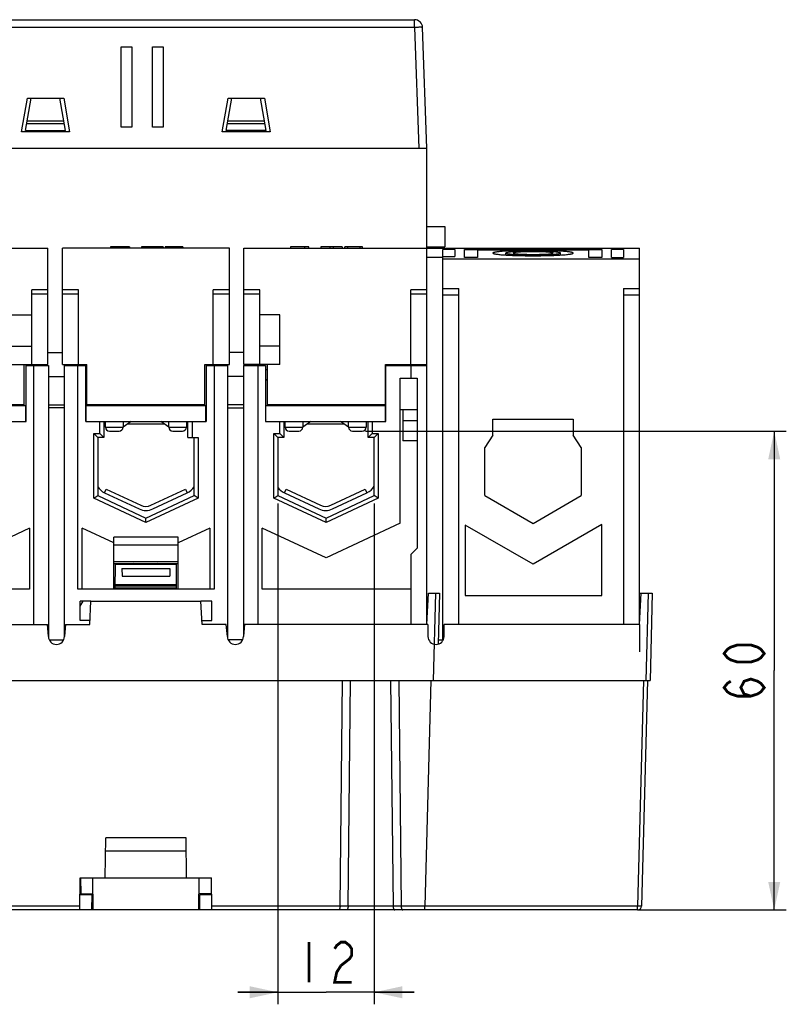
# Model space of a CAD drawing. Units: millimetres. Extents: x 0 to 841, y 0 to 594.
# Drawn here: x 368 to 464, y 310 to 433 of the extents above; entities that cross this region are included whole.
import ezdxf

# ---------------------------------------------------------------- set-up
doc = ezdxf.new("R2010")
doc.units = ezdxf.units.MM
doc.header["$LTSCALE"] = 46.255
doc.linetypes.add('HIDDEN', pattern=[0.2, 0.1, -0.1])
doc.layers.get('0').update_dxf_attribs({"linetype": 'CONTINUOUS'})
for name, color, linetype in [('08_DRAFTS', 7, 'CONTINUOUS'), ('09_ROUNDS', 7, 'CONTINUOUS'), ('10_CHAMFER', 7, 'CONTINUOUS'), ('DEFAULT_2', 8, 'HIDDEN')]:
    doc.layers.add(name, color=color, linetype=linetype)
doc.styles.get("Standard").update_dxf_attribs({"font": 'txt', "width": 0.85})
doc.dimstyles.new('DIMSTYLE_2', dxfattribs={"dimtxt": 5, "dimasz": 3.5, "dimexe": 1.5, "dimexo": 1, "dimgap": 1.25, "dimtad": 1, "dimtxsty": 'Standard', "dimblk": '_FILLED', "dimblk1": '_FILLED', "dimblk2": '_FILLED', "dimcen": 0.09, "dimadec": 0, "dimazin": 0, "dimtp": 0.3, "dimtm": 0.3, "dimtfac": 1, "dimtofl": 0, "dimtmove": 0, "dimatfit": 3, "dimldrblk": '_FILLED', "dimfxl": 1, "dimtolj": 1, "dimarcsym": 0})
doc.dimstyles.new('DIMSTYLE_4', dxfattribs={"dimtxt": 5, "dimasz": 3.5, "dimexe": 1.5, "dimexo": 1, "dimgap": 1.25, "dimtad": 1, "dimtxsty": 'Standard', "dimblk": '_FILLED', "dimblk1": '_FILLED', "dimblk2": '_FILLED', "dimcen": 0.09, "dimadec": 0, "dimazin": 0, "dimtp": 0.2, "dimtm": 0.2, "dimtfac": 1, "dimtofl": 0, "dimtmove": 0, "dimatfit": 3, "dimldrblk": '_FILLED', "dimfxl": 1, "dimtolj": 1, "dimarcsym": 0})

# ---------------------------------------------------------------- blocks, each defined once
blk = doc.blocks.new('_FILLED')
at = {"color": 0, "linetype": 'ByBlock'}
blk.add_solid([(0, 0), (-1, 0.214), (-1, -0.214)], dxfattribs=at)
blk = doc.blocks.new('*D21')
at = {"color": 2, "linetype": 'Continuous'}
for p, q in [((411.2, 381.83), (463.65, 381.83)), ((462.15, 381.83), (462.15, 351.98)), ((462.15, 322.13), (462.15, 351.98)), ((445.13, 322.13), (463.65, 322.13))]:
    blk.add_line(p, q, dxfattribs=at)
at = {"color": 2, "linetype": 'Continuous', "xscale": 3.5, "yscale": 3.5, "zscale": 3.5}
for p, rotation in [((462.15, 381.83), 90), ((462.15, 322.13), 270)]:
    blk.add_blockref('_FILLED', p, dxfattribs=dict(at, rotation=rotation))
blk = doc.blocks.new('*D24')
at = {"color": 2, "linetype": 'Continuous'}
for p, q in [((400.3, 372.79), (400.3, 310.37)), ((412.3, 372.79), (412.3, 310.37)), ((400.3, 311.87), (395.3, 311.87)), ((395.3, 311.87), (406.3, 311.87)), ((417.3, 311.87), (406.3, 311.87)), ((412.3, 311.87), (417.3, 311.87))]:
    blk.add_line(p, q, dxfattribs=at)
at = {"color": 2, "linetype": 'Continuous', "xscale": 3.5, "yscale": 3.5, "zscale": 3.5}
blk.add_blockref('_FILLED', (400.3, 311.87), dxfattribs=at)
at = {"color": 2, "linetype": 'Continuous', "xscale": 3.5, "yscale": 3.5, "zscale": 3.5, "rotation": 180}
blk.add_blockref('_FILLED', (412.3, 311.87), dxfattribs=at)

msp = doc.modelspace()

# ---------------------------------------------------------------- linework, layer by layer
at = {"color": 7, "linetype": 'Continuous'}
for p, q in [((417.329, 432.165), (348.81, 432.165)), ((349.354, 433.13), (417.329, 433.13)), ((417.329, 432.165), (417.329, 433.13)), ((417.329, 432.165), (417.854, 417.13)), ((418.854, 417.13), (418.328, 432.165)), ((380.789, 429.726), (382.115, 429.726)), ((380.789, 419.722), (380.789, 429.726)), ((382.115, 429.726), (382.115, 419.722)), ((384.67, 429.726), (385.995, 429.726)), ((384.67, 419.722), (384.67, 429.726)), ((385.995, 429.726), (385.995, 419.722)), ((368.354, 419.13), (369.094, 423.33)), ((368.854, 419.33), (369.559, 423.33)), ((369.094, 423.33), (373.613, 423.33)), ((373.854, 419.33), (373.148, 423.33)), ((373.613, 423.33), (374.354, 419.13)), ((393.354, 419.13), (394.094, 423.33)), ((393.854, 419.33), (394.559, 423.33)), ((394.094, 423.33), (398.613, 423.33)), ((398.854, 419.33), (398.148, 423.33)), ((398.613, 423.33), (399.354, 419.13)), ((373.711, 420.138), (368.996, 420.138)), ((369.061, 420.509), (373.646, 420.509)), ((398.711, 420.138), (393.996, 420.138)), ((394.061, 420.509), (398.646, 420.509)), ((374.354, 419.13), (368.354, 419.13)), ((368.854, 419.33), (373.854, 419.33)), ((382.115, 419.732), (380.789, 419.732)), ((382.115, 419.722), (380.789, 419.722)), ((385.995, 419.732), (384.67, 419.732)), ((385.995, 419.722), (384.67, 419.722)), ((399.354, 419.13), (393.354, 419.13)), ((398.854, 419.33), (393.854, 419.33)), ((347.854, 417.13), (418.854, 417.13)), ((418.854, 357.73), (418.854, 417.13)), ((418.854, 407.33), (421.091, 407.33)), ((421.091, 407.33), (421.091, 404.83)), ((348.854, 404.63), (371.654, 404.63)), ((371.654, 390.13), (371.654, 404.63)), ((394.254, 404.63), (373.454, 404.63)), ((373.454, 390.13), (373.454, 404.63)), ((381.806, 404.83), (379.454, 404.83)), ((379.454, 404.83), (379.454, 404.63)), ((380.987, 404.83), (380.987, 404.63)), ((381.396, 404.83), (381.396, 404.63)), ((381.806, 404.83), (381.806, 404.63)), ((385.999, 404.83), (383.306, 404.83)), ((383.306, 404.83), (383.306, 404.63)), ((384.43, 404.83), (384.43, 404.63)), ((384.874, 404.83), (384.874, 404.63)), ((385.999, 404.83), (385.999, 404.63)), ((388.454, 404.83), (386.237, 404.83)), ((386.237, 404.83), (386.237, 404.63)), ((388.454, 404.83), (388.454, 404.63)), ((394.254, 390.13), (394.254, 404.63)), ((396.054, 404.63), (445.354, 404.63)), ((396.054, 390.13), (396.054, 404.63)), ((404.138, 404.83), (401.854, 404.83)), ((401.854, 404.83), (401.854, 404.63)), ((403.612, 404.83), (403.612, 404.63)), ((404.138, 404.63), (404.138, 404.83)), ((408.33, 404.83), (405.638, 404.83)), ((405.638, 404.83), (405.638, 404.63)), ((406.762, 404.83), (406.762, 404.63)), ((407.206, 404.83), (407.206, 404.63)), ((408.33, 404.83), (408.33, 404.63)), ((410.854, 404.83), (408.637, 404.83)), ((408.637, 404.63), (408.637, 404.83)), ((408.972, 404.83), (408.972, 404.63)), ((410.529, 404.83), (410.529, 404.63)), ((410.854, 404.63), (410.854, 404.83)), ((418.854, 404.83), (421.091, 404.83)), ((422.354, 404.496), (420.854, 404.496)), ((420.854, 403.612), (420.854, 404.496)), ((422.354, 404.496), (422.354, 403.612)), ((423.554, 404.496), (440.654, 404.496)), ((423.554, 403.464), (423.554, 404.496)), ((439.054, 404.389), (425.154, 404.389)), ((425.154, 404.389), (425.154, 403.464)), ((428.704, 403.789), (428.704, 404.034)), ((435.504, 403.789), (435.504, 404.034)), ((439.054, 403.464), (439.054, 404.389)), ((440.654, 404.496), (440.654, 403.464)), ((443.354, 404.496), (441.854, 404.496)), ((441.854, 403.464), (441.854, 404.496)), ((443.354, 404.496), (443.354, 403.464)), ((445.354, 357.73), (445.354, 404.63)), ((420.854, 403.478), (418.854, 403.478)), ((420.854, 403.612), (422.354, 403.612)), ((420.854, 355.83), (420.854, 403.478)), ((420.854, 403.33), (445.354, 403.33)), ((425.154, 403.464), (423.554, 403.464)), ((440.654, 403.464), (439.054, 403.464)), ((441.854, 403.464), (443.354, 403.464)), ((371.654, 399.43), (369.654, 399.43)), ((369.654, 390.13), (369.654, 399.43)), ((375.454, 399.43), (373.454, 399.43)), ((375.454, 390.13), (375.454, 399.43)), ((394.254, 399.43), (392.254, 399.43)), ((392.254, 390.13), (392.254, 399.43)), ((398.054, 399.43), (396.054, 399.43)), ((398.054, 390.13), (398.054, 399.43)), ((418.854, 399.43), (416.854, 399.43)), ((416.854, 390.13), (416.854, 399.43)), ((420.854, 399.63), (422.854, 399.63)), ((422.854, 357.73), (422.854, 399.63)), ((443.354, 399.63), (445.354, 399.63)), ((443.354, 399.63), (443.354, 357.73)), ((371.654, 398.906), (369.654, 398.906)), ((375.454, 398.906), (373.454, 398.906)), ((394.254, 398.906), (392.254, 398.906)), ((398.054, 398.906), (396.054, 398.906)), ((418.854, 398.906), (416.854, 398.906)), ((420.854, 398.83), (422.854, 398.83)), ((443.354, 398.83), (445.354, 398.83)), ((367.154, 396.33), (369.654, 396.33)), ((400.554, 396.33), (398.054, 396.33)), ((400.554, 390.13), (400.554, 396.33)), ((367.154, 392.43), (369.654, 392.43)), ((371.654, 391.63), (373.454, 391.63)), ((396.054, 391.63), (394.254, 391.63)), ((400.554, 392.43), (398.054, 392.43)), ((367.154, 390.13), (371.654, 390.13)), ((368.704, 385.13), (368.704, 390.13)), ((368.954, 390.03), (371.704, 390.03)), ((368.954, 383.03), (368.954, 390.03)), ((369.854, 390.03), (369.854, 357.73)), ((371.404, 390.03), (371.404, 390.13)), ((371.704, 390.03), (371.704, 356.23)), ((373.454, 390.13), (376.504, 390.13)), ((373.704, 356.23), (373.704, 390.13)), ((373.704, 390.03), (376.354, 390.03)), ((375.354, 362.13), (375.354, 390.03)), ((375.554, 390.13), (375.554, 390.03)), ((376.354, 383.03), (376.354, 390.03)), ((376.354, 389.53), (376.504, 389.53)), ((376.504, 385.13), (376.504, 390.13)), ((391.204, 390.13), (394.254, 390.13)), ((391.204, 385.13), (391.204, 390.13)), ((391.354, 390.03), (394.004, 390.03)), ((391.354, 390.03), (391.354, 383.03)), ((392.354, 390.03), (392.354, 362.13)), ((394.004, 390.13), (394.004, 356.23)), ((396.004, 390.03), (398.754, 390.03)), ((396.004, 390.03), (396.004, 356.23)), ((400.554, 390.13), (396.054, 390.13)), ((396.304, 390.13), (396.304, 390.03)), ((397.854, 357.73), (397.854, 390.03)), ((397.954, 390.13), (397.954, 390.03)), ((398.754, 390.03), (398.754, 383.03)), ((398.754, 389.53), (399.004, 389.53)), ((399.004, 385.13), (399.004, 390.13)), ((413.704, 390.13), (418.854, 390.13)), ((413.704, 385.13), (413.704, 390.13)), ((413.754, 390.03), (418.854, 390.03)), ((413.754, 383.03), (413.754, 390.03)), ((415.604, 390.13), (415.604, 390.03)), ((415.854, 390.13), (415.854, 390.03)), ((416.854, 390.03), (416.854, 388.43)), ((417.854, 390.03), (417.854, 390.13)), ((371.704, 388.63), (373.704, 388.63)), ((376.504, 389.03), (376.354, 389.03)), ((396.004, 388.63), (394.004, 388.63)), ((415.554, 388.43), (417.654, 388.43)), ((415.554, 370.344), (415.554, 388.43)), ((417.654, 388.43), (417.654, 367.23)), ((368.704, 385.13), (354.004, 385.13)), ((354.004, 385.03), (368.904, 385.03)), ((368.904, 383.03), (368.904, 385.03)), ((371.704, 385.13), (373.704, 385.13)), ((373.704, 384.73), (371.704, 384.73)), ((376.404, 385.03), (391.304, 385.03)), ((376.404, 383.03), (376.404, 385.03)), ((391.204, 385.13), (376.504, 385.13)), ((377.854, 385.03), (377.854, 385.13)), ((381.357, 385.03), (381.191, 385.13)), ((386.35, 385.03), (386.516, 385.13)), ((389.854, 385.03), (389.854, 385.13)), ((390.154, 385.13), (390.154, 385.03)), ((391.304, 383.03), (391.304, 385.03)), ((396.004, 385.13), (394.004, 385.13)), ((394.004, 384.73), (396.004, 384.73)), ((398.804, 385.03), (413.704, 385.03)), ((398.804, 383.03), (398.804, 385.03)), ((413.704, 385.13), (399.004, 385.13)), ((400.104, 385.03), (400.104, 385.13)), ((403.757, 385.03), (403.591, 385.13)), ((408.75, 385.03), (408.916, 385.13)), ((412.554, 385.13), (412.554, 385.03)), ((413.704, 383.03), (413.704, 385.03)), ((415.554, 384.53), (417.654, 384.53)), ((415.854, 384.53), (415.854, 380.63)), ((353.954, 383.03), (368.954, 383.03)), ((376.354, 383.03), (391.354, 383.03)), ((378.108, 381.53), (378.108, 383.03)), ((378.608, 383.03), (378.608, 381.03)), ((378.804, 382.33), (378.804, 383.03)), ((382.004, 383.03), (381.004, 382.33)), ((381.004, 383.03), (381.004, 382.33)), ((386.704, 382.33), (385.704, 383.03)), ((386.704, 382.33), (386.704, 383.03)), ((388.904, 383.03), (388.904, 382.33)), ((389.099, 381.03), (389.099, 383.03)), ((389.599, 383.03), (389.599, 381.03)), ((398.754, 383.03), (413.754, 383.03)), ((400.558, 381.53), (400.558, 383.03)), ((401.058, 383.03), (401.058, 381.03)), ((401.204, 382.33), (401.204, 383.03)), ((404.404, 383.03), (403.404, 382.33)), ((403.404, 383.03), (403.404, 382.33)), ((409.104, 382.33), (408.104, 383.03)), ((409.104, 382.33), (409.104, 383.03)), ((411.304, 383.03), (411.304, 382.33)), ((411.549, 381.03), (411.549, 383.03)), ((412.049, 383.03), (412.049, 381.53)), ((417.654, 383.13), (415.854, 383.13)), ((427.104, 383.33), (437.104, 383.33)), ((427.104, 381.33), (427.104, 383.33)), ((437.104, 383.33), (437.104, 381.33)), ((378.804, 382.33), (381.004, 382.33)), ((379.304, 381.83), (380.504, 381.83)), ((381.575, 382.73), (386.132, 382.73)), ((386.704, 382.33), (388.904, 382.33)), ((387.204, 381.83), (388.404, 381.83)), ((401.204, 382.33), (403.404, 382.33)), ((401.704, 381.83), (402.904, 381.83)), ((403.975, 382.73), (408.532, 382.73)), ((409.104, 382.33), (411.304, 382.33)), ((409.604, 381.83), (410.804, 381.83)), ((377.354, 381.53), (378.108, 381.53)), ((377.354, 381.53), (377.854, 381.03)), ((377.354, 373.475), (377.354, 381.53)), ((378.608, 381.03), (377.854, 381.03)), ((377.854, 381.03), (377.854, 373.793)), ((378.108, 381.53), (378.608, 381.03)), ((389.099, 381.03), (390.354, 381.03)), ((389.854, 373.793), (389.854, 381.03)), ((390.354, 381.03), (390.354, 373.475)), ((399.804, 381.53), (400.558, 381.53)), ((399.804, 381.53), (400.304, 381.03)), ((399.804, 373.475), (399.804, 381.53)), ((401.058, 381.03), (400.304, 381.03)), ((400.304, 381.03), (400.304, 373.793)), ((400.558, 381.53), (401.058, 381.03)), ((412.049, 381.53), (411.549, 381.03)), ((412.304, 381.03), (411.549, 381.03)), ((412.049, 381.53), (412.804, 381.53)), ((412.804, 381.53), (412.304, 381.03)), ((412.304, 373.793), (412.304, 381.03)), ((412.804, 381.53), (412.804, 373.475)), ((417.654, 380.63), (415.854, 380.63)), ((427.104, 381.33), (426.104, 379.794)), ((438.104, 379.794), (437.104, 381.33)), ((426.104, 373.794), (426.104, 379.794)), ((438.104, 379.794), (438.104, 373.794)), ((378.708, 374.136), (378.92, 374.59)), ((378.92, 374.59), (383.22, 372.584)), ((384.487, 372.584), (388.787, 374.59)), ((388.787, 374.59), (388.999, 374.136)), ((401.108, 374.136), (401.32, 374.59)), ((401.32, 374.59), (405.62, 372.584)), ((406.887, 372.584), (411.187, 374.59)), ((411.187, 374.59), (411.399, 374.136)), ((377.354, 373.475), (377.854, 373.793)), ((383.854, 370.444), (377.354, 373.475)), ((377.854, 373.793), (383.854, 370.996)), ((378.708, 374.136), (383.008, 372.131)), ((383.854, 370.996), (389.854, 373.793)), ((390.354, 373.475), (383.854, 370.444)), ((384.699, 372.131), (388.999, 374.136)), ((390.354, 373.475), (389.854, 373.793)), ((399.804, 373.475), (400.304, 373.793)), ((406.304, 370.444), (399.804, 373.475)), ((400.304, 373.793), (406.304, 370.996)), ((401.108, 374.136), (405.408, 372.131)), ((406.304, 370.996), (412.304, 373.793)), ((412.804, 373.475), (406.304, 370.444)), ((407.099, 372.131), (411.399, 374.136)), ((412.804, 373.475), (412.304, 373.793)), ((426.104, 373.794), (432.104, 370.33)), ((432.104, 370.33), (438.104, 373.794)), ((383.854, 370.444), (383.854, 370.996)), ((406.304, 370.444), (406.304, 370.996)), ((369.354, 369.737), (361.404, 366.03)), ((369.354, 369.737), (369.354, 362.13)), ((379.854, 367.896), (375.9, 369.739)), ((375.9, 362.13), (375.9, 369.739)), ((391.807, 369.739), (387.854, 367.896)), ((391.807, 369.739), (391.807, 362.13)), ((406.304, 366.03), (398.354, 369.737)), ((398.354, 362.13), (398.354, 369.737)), ((415.554, 370.344), (406.304, 366.03)), ((432.104, 365.25), (423.654, 370.128)), ((423.654, 370.128), (423.654, 361.33)), ((440.654, 370.186), (432.104, 365.25)), ((440.654, 361.33), (440.654, 370.186)), ((416.854, 366.43), (417.654, 367.23)), ((416.854, 366.43), (416.854, 357.73)), ((380.862, 364.721), (386.845, 364.721)), ((380.862, 364.721), (380.88, 363.73)), ((386.845, 364.721), (386.827, 363.73)), ((380.88, 363.73), (386.827, 363.73)), ((369.354, 362.13), (352.854, 362.13)), ((392.354, 362.13), (375.354, 362.13)), ((416.854, 362.13), (398.354, 362.13)), ((423.654, 361.33), (440.654, 361.33)), ((377.006, 360.63), (375.654, 360.63)), ((375.654, 358.23), (375.654, 360.63)), ((375.654, 360.012), (376.04, 360.63)), ((392.054, 360.63), (390.702, 360.63)), ((392.054, 358.23), (392.054, 360.63)), ((376.88, 358.23), (375.654, 358.23)), ((390.827, 358.23), (392.054, 358.23)), ((371.788, 355.83), (373.619, 355.83)), ((395.919, 355.83), (394.088, 355.83)), ((420.304, 355.83), (420.919, 355.83))]:
    msp.add_line(p, q, dxfattribs=at)
at = {"color": 2, "linetype": 'Continuous', "const_width": 0.35}
for points in [[(460.904, 354.105), (460.487, 353.574), (460.07, 353.308), (459.237, 353.043), (457.57, 353.043), (456.737, 353.308), (456.32, 353.574), (455.904, 354.105), (456.32, 354.637), (456.737, 354.902), (457.57, 355.168), (459.237, 355.168), (460.07, 354.902), (460.487, 354.637), (460.904, 354.105)], [(459.237, 348.793), (458.404, 349.058), (457.987, 349.855), (458.404, 350.652), (459.237, 350.918), (460.07, 350.652), (460.487, 350.387), (460.904, 349.855), (460.487, 349.324), (460.07, 349.058), (459.237, 348.793), (457.57, 348.793), (456.737, 349.058), (456.32, 349.324), (455.904, 349.855), (456.32, 350.387), (456.737, 350.652)], [(404.179, 318.118), (404.179, 313.118)], [(407.366, 317.285), (407.632, 317.701), (408.163, 318.118), (408.694, 318.118), (409.225, 317.701), (409.491, 317.285), (409.491, 316.451), (409.225, 316.035), (408.163, 315.201)], [(408.163, 315.201), (407.632, 314.368), (407.366, 313.118), (409.491, 313.118)]]:
    msp.add_lwpolyline(points, dxfattribs=at)
at = {"color": 7, "linetype": 'Continuous'}
for centre, radius, start, end in [((417.329, 432.13), 1, 1.99987, 90), ((366.754, 388.53), 3, 30.04542, 32.23445), ((389.154, 388.53), 3, 30.04542, 32.23445), ((411.554, 388.53), 3, 30.04542, 32.23445), ((378.554, 386.03), 3, 133.17293, 137.25533), ((400.954, 386.03), 3, 130.60852, 137.25533), ((379.554, 385.03), 2, 177.11832, 180), ((401.954, 385.03), 2, 177.11832, 180), ((379.304, 382.33), 0.5, 180, 270), ((380.504, 382.33), 0.5, 270, 360), ((387.204, 382.33), 0.5, 180, 270), ((388.404, 382.33), 0.5, 270, 360), ((401.704, 382.33), 0.5, 180, 270), ((402.904, 382.33), 0.5, 270, 360), ((409.604, 382.33), 0.5, 180, 270), ((410.804, 382.33), 0.5, 270, 360), ((379.554, 375.949), 2, 211.61524, 245), ((388.154, 375.949), 2, 295, 328.38475), ((401.954, 375.949), 2, 214.28577, 245), ((410.554, 375.949), 2, 295, 331.05148), ((383.854, 373.944), 2, 245, 295), ((383.854, 373.944), 1.5, 245, 295), ((406.254, 373.944), 2, 245, 295), ((406.254, 373.944), 1.5, 245, 295)]:
    msp.add_arc(centre, radius, start, end, dxfattribs=at)
for points, knots in [([(418.328, 432.165), (418.328, 432.166), (418.327, 432.168), (418.32, 432.17), (418.306, 432.172), (418.282, 432.174), (418.249, 432.176), (418.207, 432.178), (418.157, 432.179), (418.099, 432.18), (418.033, 432.18), (417.961, 432.179), (417.853, 432.178), (417.706, 432.176), (417.521, 432.172), (417.394, 432.168), (417.329, 432.165)], [0, 0, 0, 0, 0.002088, 0.0060713, 0.0208228, 0.0448313, 0.0779572, 0.1199141, 0.1703138, 0.2286804, 0.2944581, 0.3670183, 0.4456661, 0.6181564, 0.8053249, 1, 1, 1, 1]), ([(432.104, 404.369), (431.778, 404.369), (431.14, 404.365), (430.213, 404.346), (429.359, 404.316), (428.611, 404.276), (428.067, 404.234), (427.706, 404.195), (427.523, 404.169), (427.398, 404.148), (427.321, 404.132), (427.256, 404.117), (427.202, 404.101), (427.16, 404.085), (427.133, 404.071), (427.118, 404.059), (427.108, 404.049), (427.104, 404.04), (427.104, 404.034)], [0, 0, 0, 0, 0.1937574, 0.3800562, 0.5517753, 0.7023658, 0.8261155, 0.8764359, 0.9184185, 0.9361705, 0.9517173, 0.9650383, 0.9761264, 0.9850036, 0.9917439, 0.9943654, 0.9965468, 1, 1, 1, 1]), ([(427.104, 404.034), (427.104, 404.02), (427.121, 404.005), (427.142, 403.992), (427.165, 403.981), (427.203, 403.967), (427.256, 403.951), (427.322, 403.936), (427.398, 403.92), (427.523, 403.899), (427.706, 403.873), (428.067, 403.834), (428.611, 403.791), (429.359, 403.751), (430.213, 403.722), (431.14, 403.703), (431.778, 403.699), (432.104, 403.699)], [0, 0, 0, 0, 0.0080159, 0.0111318, 0.0147664, 0.0236494, 0.0347438, 0.0480709, 0.0636241, 0.0813826, 0.1233784, 0.1737124, 0.2974908, 0.4481121, 0.6198648, 0.8062007, 1, 1, 1, 1]), ([(432.105, 404.262), (431.883, 404.262), (431.449, 404.259), (430.819, 404.246), (430.238, 404.226), (429.729, 404.199), (429.359, 404.17), (429.114, 404.143), (428.989, 404.126), (428.904, 404.111), (428.852, 404.101), (428.808, 404.09), (428.771, 404.08), (428.742, 404.069), (428.721, 404.058), (428.708, 404.047), (428.704, 404.038), (428.704, 404.034)], [0, 0, 0, 0, 0.1937536, 0.3800654, 0.5517748, 0.7023255, 0.8260268, 0.8763325, 0.9183148, 0.9360734, 0.9516338, 0.9649731, 0.9760816, 0.9849981, 0.9917805, 0.9965561, 1, 1, 1, 1]), ([(428.704, 404.034), (428.704, 404.03), (428.708, 404.021), (428.721, 404.01), (428.742, 403.999), (428.771, 403.988), (428.808, 403.978), (428.852, 403.967), (428.904, 403.957), (428.989, 403.942), (429.114, 403.925), (429.359, 403.898), (429.729, 403.869), (430.238, 403.842), (430.819, 403.821), (431.449, 403.809), (431.883, 403.806), (432.105, 403.806)], [0, 0, 0, 0, 0.0034439, 0.0082196, 0.0150021, 0.0239187, 0.0350272, 0.0483666, 0.0639271, 0.0816857, 0.1236681, 0.1739739, 0.2976752, 0.4482258, 0.6199349, 0.8062463, 1, 1, 1, 1]), ([(432.104, 404.201), (431.941, 404.201), (431.621, 404.199), (431.158, 404.19), (430.731, 404.175), (430.357, 404.155), (430.085, 404.134), (429.904, 404.114), (429.813, 404.102), (429.751, 404.091), (429.712, 404.083), (429.68, 404.075), (429.653, 404.067), (429.632, 404.059), (429.615, 404.051), (429.604, 404.041), (429.604, 404.034)], [0, 0, 0, 0, 0.1938514, 0.3802365, 0.5520266, 0.7026657, 0.8264366, 0.8767562, 0.9187303, 0.9364751, 0.9520125, 0.9653223, 0.9763985, 0.9852605, 0.9919817, 1, 1, 1, 1]), ([(429.604, 404.034), (429.604, 404.027), (429.615, 404.017), (429.632, 404.008), (429.653, 404), (429.68, 403.993), (429.713, 403.985), (429.752, 403.977), (429.814, 403.966), (429.906, 403.954), (430.086, 403.934), (430.358, 403.913), (430.732, 403.893), (431.159, 403.878), (431.623, 403.868), (431.942, 403.866), (432.105, 403.866)], [0, 0, 0, 0, 0.0080307, 0.0148216, 0.0237838, 0.0349627, 0.0483536, 0.0639399, 0.0817029, 0.1236946, 0.1740432, 0.2977996, 0.4483125, 0.620013, 0.8062816, 1, 1, 1, 1]), ([(437.103, 404.034), (437.103, 404.047), (437.086, 404.063), (437.065, 404.075), (437.042, 404.087), (437.004, 404.101), (436.951, 404.117), (436.885, 404.132), (436.809, 404.148), (436.684, 404.169), (436.501, 404.195), (436.14, 404.234), (435.596, 404.276), (434.848, 404.316), (433.994, 404.346), (433.067, 404.365), (432.429, 404.369), (432.104, 404.369)], [0, 0, 0, 0, 0.0080163, 0.0111323, 0.0147671, 0.0236503, 0.034745, 0.0480723, 0.0636256, 0.0813843, 0.1233804, 0.1737146, 0.2974931, 0.4481141, 0.6198663, 0.8062015, 1, 1, 1, 1]), ([(434.603, 404.034), (434.603, 404.041), (434.592, 404.051), (434.575, 404.059), (434.554, 404.068), (434.527, 404.075), (434.495, 404.083), (434.456, 404.091), (434.394, 404.102), (434.302, 404.114), (434.122, 404.134), (433.85, 404.155), (433.476, 404.175), (433.049, 404.19), (432.585, 404.199), (432.266, 404.201), (432.104, 404.201)], [0, 0, 0, 0, 0.0080144, 0.0147567, 0.0236445, 0.03474, 0.0480674, 0.063622, 0.081382, 0.1233804, 0.173717, 0.2974997, 0.4481238, 0.6198767, 0.8062092, 1, 1, 1, 1]), ([(432.104, 403.699), (432.429, 403.699), (433.067, 403.703), (433.994, 403.722), (434.848, 403.751), (435.596, 403.791), (436.14, 403.834), (436.501, 403.873), (436.684, 403.899), (436.809, 403.92), (436.886, 403.936), (436.951, 403.951), (437.005, 403.967), (437.047, 403.983), (437.074, 403.997), (437.089, 404.009), (437.099, 404.019), (437.103, 404.028), (437.103, 404.034)], [0, 0, 0, 0, 0.1937582, 0.3800577, 0.5517774, 0.7023681, 0.8261177, 0.8764379, 0.9184202, 0.9361721, 0.9517187, 0.9650394, 0.9761273, 0.9850042, 0.9917442, 0.9943656, 0.9965469, 1, 1, 1, 1]), ([(435.503, 404.034), (435.503, 404.038), (435.499, 404.047), (435.486, 404.058), (435.465, 404.069), (435.436, 404.08), (435.4, 404.09), (435.355, 404.101), (435.303, 404.111), (435.218, 404.126), (435.094, 404.143), (434.848, 404.17), (434.479, 404.199), (433.97, 404.226), (433.39, 404.246), (432.76, 404.259), (432.326, 404.262), (432.105, 404.262)], [0, 0, 0, 0, 0.0034429, 0.0082148, 0.014997, 0.0239128, 0.0350192, 0.0483563, 0.0639142, 0.0816698, 0.1236456, 0.1739441, 0.2976312, 0.448172, 0.6198814, 0.8062091, 1, 1, 1, 1]), ([(432.105, 403.866), (432.267, 403.866), (432.587, 403.869), (433.05, 403.878), (433.477, 403.893), (433.85, 403.913), (434.122, 403.934), (434.303, 403.954), (434.394, 403.966), (434.456, 403.977), (434.495, 403.985), (434.527, 403.993), (434.554, 404), (434.575, 404.008), (434.592, 404.017), (434.603, 404.027), (434.603, 404.034)], [0, 0, 0, 0, 0.1938448, 0.3802113, 0.5519809, 0.7026056, 0.8263747, 0.8766997, 0.9186838, 0.9364357, 0.9519818, 0.9653001, 0.9763862, 0.9852644, 0.9919975, 1, 1, 1, 1]), ([(432.105, 403.806), (432.326, 403.806), (432.76, 403.809), (433.39, 403.822), (433.97, 403.842), (434.479, 403.869), (434.848, 403.898), (435.094, 403.925), (435.218, 403.942), (435.303, 403.957), (435.355, 403.967), (435.4, 403.978), (435.436, 403.988), (435.465, 403.999), (435.486, 404.01), (435.499, 404.021), (435.503, 404.03), (435.503, 404.034)], [0, 0, 0, 0, 0.1937898, 0.3801163, 0.5518248, 0.7023651, 0.8260523, 0.876351, 0.9183273, 0.9360832, 0.9516414, 0.9649789, 0.9760857, 0.9850019, 0.9917846, 0.9965569, 1, 1, 1, 1])]:
    msp.add_open_spline(points, degree=3, knots=knots, dxfattribs=at)
at = {"layer": '08_DRAFTS', "color": 7, "linetype": 'Continuous'}
for p, q in [((380.021, 362.13), (380.053, 365.23)), ((380.053, 365.23), (387.654, 365.23)), ((387.687, 362.13), (387.654, 365.23)), ((387.685, 362.26), (380.022, 362.26)), ((387.683, 362.495), (380.024, 362.495)), ((380.027, 362.73), (387.68, 362.73)), ((418.854, 357.73), (419.058, 361.63)), ((419.058, 361.63), (419.956, 361.63)), ((445.354, 361.63), (446.456, 361.63)), ((445.354, 357.73), (445.558, 361.63)), ((376.854, 357.73), (377.006, 360.63)), ((377.006, 360.63), (390.702, 360.63)), ((390.854, 357.73), (390.702, 360.63)), ((445.479, 360.13), (445.354, 360.13)), ((418.854, 357.73), (396.135, 357.73)), ((419.004, 357.73), (419.004, 356.23)), ((445.354, 357.73), (421.004, 357.73)), ((421.004, 356.23), (421.004, 357.73)), ((378.792, 326.13), (378.853, 331.117)), ((388.854, 331.117), (378.853, 331.117)), ((388.915, 326.13), (388.854, 331.117)), ((388.875, 329.451), (378.832, 329.451)), ((375.679, 326.13), (392.028, 326.13)), ((375.704, 326.13), (375.728, 324.13)), ((377.204, 326.13), (377.252, 322.13)), ((390.455, 322.13), (390.504, 326.13)), ((392.004, 326.13), (391.979, 324.13)), ((375.728, 324.13), (377.228, 324.13)), ((391.979, 324.13), (390.479, 324.13)), ((377.154, 324.03), (375.654, 324.03)), ((377.12, 322.13), (377.154, 324.03)), ((392.054, 324.03), (390.554, 324.03)), ((390.587, 322.13), (390.554, 324.03)), ((377.12, 322.13), (375.63, 322.13)), ((390.455, 322.13), (377.252, 322.13)), ((392.077, 322.13), (390.587, 322.13))]:
    msp.add_line(p, q, dxfattribs=at)
msp.add_arc((420.004, 356.23), 1, 180, 360, dxfattribs=at)
at = {"layer": '09_ROUNDS', "color": 7, "linetype": 'Continuous'}
for p, q in [((379.854, 365.33), (387.854, 365.33)), ((419.956, 361.63), (419.67, 350.73)), ((419.956, 361.63), (420.456, 361.63)), ((420.456, 361.63), (420.289, 355.273)), ((446.456, 361.63), (446.17, 350.73)), ((446.456, 361.63), (446.956, 361.63)), ((446.956, 361.63), (446.67, 350.73)), ((346.854, 350.73), (446.67, 350.73)), ((408.049, 322.617), (408.354, 350.73)), ((409.049, 322.617), (409.354, 350.73)), ((414.354, 350.73), (414.658, 322.617)), ((415.354, 350.73), (415.658, 322.617)), ((419.354, 350.73), (418.618, 322.617)), ((445.854, 350.73), (445.118, 322.617)), ((446.354, 350.73), (445.617, 322.617)), ((375.63, 322.13), (375.679, 326.13)), ((392.077, 322.13), (392.028, 326.13)), ((375.636, 322.617), (232.071, 322.617)), ((375.63, 322.13), (232.077, 322.13)), ((377.252, 322.13), (377.12, 322.13)), ((377.246, 322.617), (377.129, 322.617)), ((390.587, 322.13), (390.455, 322.13)), ((390.578, 322.617), (390.461, 322.617)), ((445.118, 322.617), (392.071, 322.617)), ((445.118, 322.13), (392.077, 322.13)), ((418.618, 322.13), (418.618, 322.617)), ((445.118, 322.13), (445.118, 322.617))]:
    msp.add_line(p, q, dxfattribs=at)
for centre, start, end in [((382.354, 364.83), 90, 126.59001), ((385.354, 364.83), 53.40999, 90), ((445.118, 322.63), 270, 358.5)]:
    msp.add_arc(centre, 0.5, start, end, dxfattribs=at)
for points, knots in [([(408.049, 322.617), (408.048, 322.584), (408.045, 322.519), (408.032, 322.426), (408.015, 322.353), (407.998, 322.301), (407.98, 322.256), (407.956, 322.209), (407.921, 322.165), (407.883, 322.137), (407.855, 322.13), (407.842, 322.13)], [0, 0, 0, 0, 0.1761611, 0.3445222, 0.4992744, 0.5702119, 0.6363507, 0.7534318, 0.850578, 0.9305504, 1, 1, 1, 1]), ([(409.049, 322.617), (409.048, 322.584), (409.045, 322.519), (409.032, 322.426), (409.015, 322.353), (408.998, 322.301), (408.98, 322.256), (408.956, 322.209), (408.921, 322.165), (408.883, 322.137), (408.855, 322.13), (408.842, 322.13)], [0, 0, 0, 0, 0.1761611, 0.3445222, 0.4992744, 0.5702119, 0.6363507, 0.7534318, 0.850578, 0.9305504, 1, 1, 1, 1]), ([(414.658, 322.617), (414.659, 322.584), (414.662, 322.519), (414.675, 322.426), (414.692, 322.353), (414.709, 322.301), (414.727, 322.256), (414.751, 322.209), (414.786, 322.165), (414.824, 322.137), (414.852, 322.13), (414.865, 322.13)], [0, 0, 0, 0, 0.1761611, 0.3445222, 0.4992744, 0.5702119, 0.6363507, 0.7534318, 0.850578, 0.9305504, 1, 1, 1, 1]), ([(415.658, 322.617), (415.659, 322.584), (415.662, 322.519), (415.675, 322.426), (415.692, 322.353), (415.709, 322.301), (415.727, 322.256), (415.751, 322.209), (415.786, 322.165), (415.824, 322.137), (415.852, 322.13), (415.865, 322.13)], [0, 0, 0, 0, 0.1761611, 0.3445222, 0.4992744, 0.5702119, 0.6363507, 0.7534318, 0.850578, 0.9305504, 1, 1, 1, 1]), ([(419.117, 322.617), (419.117, 322.617), (419.116, 322.616), (419.115, 322.616), (419.111, 322.615), (419.105, 322.615), (419.094, 322.614), (419.078, 322.613), (419.057, 322.613), (419.032, 322.612), (419.003, 322.612), (418.957, 322.612), (418.892, 322.612), (418.806, 322.613), (418.714, 322.615), (418.65, 322.616), (418.618, 322.617)], [0, 0, 0, 0, 0.0017581, 0.005583, 0.0117153, 0.0201874, 0.0441231, 0.0772184, 0.1191731, 0.1695921, 0.2279951, 0.2938234, 0.4451641, 0.6178156, 0.8051562, 1, 1, 1, 1]), ([(445.617, 322.617), (445.617, 322.617), (445.616, 322.616), (445.615, 322.616), (445.611, 322.615), (445.605, 322.615), (445.594, 322.614), (445.578, 322.613), (445.557, 322.613), (445.532, 322.612), (445.503, 322.612), (445.457, 322.612), (445.392, 322.612), (445.306, 322.613), (445.214, 322.615), (445.15, 322.616), (445.118, 322.617)], [0, 0, 0, 0, 0.0017581, 0.005583, 0.0117153, 0.0201873, 0.044123, 0.0772183, 0.1191729, 0.1695919, 0.2279949, 0.2938232, 0.445164, 0.6178156, 0.8051567, 1, 1, 1, 1])]:
    msp.add_open_spline(points, degree=3, knots=knots, dxfattribs=at)
at = {"layer": '10_CHAMFER', "color": 7, "linetype": 'Continuous'}
for p, q in [((387.854, 368.63), (379.854, 368.63)), ((379.854, 362.13), (379.854, 368.63)), ((387.854, 362.13), (387.854, 368.63)), ((387.854, 367.63), (379.854, 367.63)), ((379.854, 365.595), (387.854, 365.595)), ((351.035, 357.73), (371.572, 357.73)), ((371.704, 356.23), (371.572, 357.73)), ((373.835, 357.73), (373.704, 356.23)), ((373.835, 357.73), (376.854, 357.73)), ((393.872, 357.73), (390.854, 357.73)), ((394.004, 356.23), (393.872, 357.73)), ((396.135, 357.73), (396.004, 356.23)), ((419.004, 357.73), (396.135, 357.73))]:
    msp.add_line(p, q, dxfattribs=at)
for centre in [(372.704, 356.23), (395.004, 356.23)]:
    msp.add_arc(centre, 1, 180, 360, dxfattribs=at)
at = {"layer": 'DEFAULT_2', "color": 8, "linetype": 'HIDDEN'}
msp.add_line((445.354, 357.73), (445.354, 354.33), dxfattribs=at)

# ---------------------------------------------------------------- dimensions: what is measured, and where the dimension line sits
at = {"color": 2, "linetype": 'Continuous'}
dim = msp.add_linear_dim(base=(462.154, 381.83), p1=(444.13, 322.13), p2=(410.204, 381.83), angle=90, dimstyle='DIMSTYLE_2', dxfattribs=at)
dim.commit()
dim.dimension.update_dxf_attribs({"geometry": '*D21', "text_midpoint": (462.154, 347.73), "dimtype": 160})
dim = msp.add_linear_dim(base=(412.304, 311.868), p1=(400.304, 373.793), p2=(412.304, 373.793), dimstyle='DIMSTYLE_4', dxfattribs=at)
dim.commit()
dim.dimension.update_dxf_attribs({"geometry": '*D24', "text_midpoint": (402.054, 311.868), "dimtype": 160})

doc.saveas('drawing.dxf')
